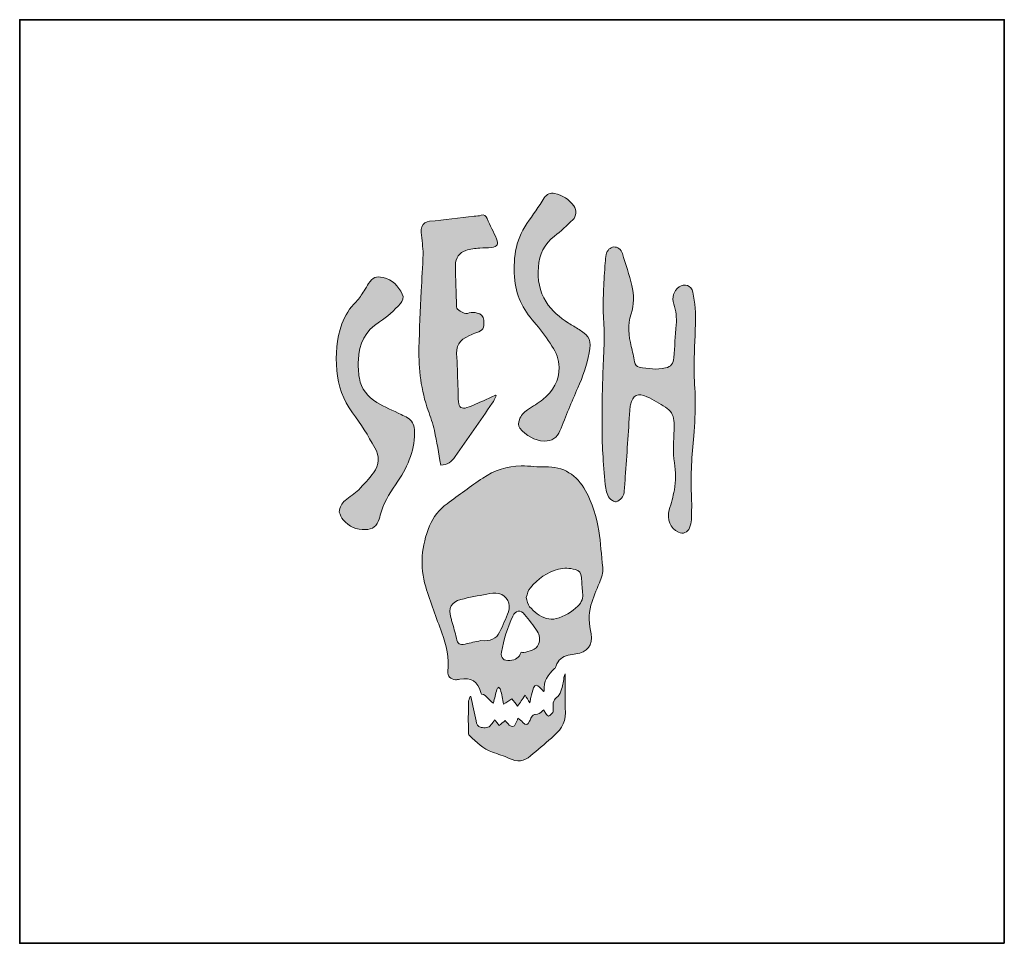
# Model space of a CAD drawing. Units: inches. Extents: x 0 to 3.23, y -3.03 to 0.
import ezdxf

# ---------------------------------------------------------------- set-up
doc = ezdxf.new("R2010")
doc.units = ezdxf.units.IN
doc.header["$MEASUREMENT"] = 0
doc.layers.add('Outline', color=7, linetype='Continuous', lineweight=0)
doc.layers.add('Sesh', color=7, linetype='Continuous', lineweight=0)

msp = doc.modelspace()

# ---------------------------------------------------------------- hatches: boundary and pattern name
at = {"layer": 'Sesh', "true_color": 0x231f20, "transparency": 33554687}
h = msp.add_hatch(color=250, dxfattribs=at)
h.dxf.hatch_style = 2
edge = h.paths.add_edge_path()
edge.add_spline(control_points=[(1.7212, -1.3823), (1.6877, -1.3811), (1.6621, -1.3639), (1.6406, -1.3401), (1.6336, -1.3324), (1.636, -1.3219), (1.6392, -1.3125), (1.644, -1.2982), (1.6538, -1.2879), (1.6661, -1.2796), (1.6829, -1.2683), (1.7006, -1.2582), (1.7164, -1.2455), (1.7497, -1.2187), (1.7708, -1.1844), (1.7696, -1.1402), (1.769, -1.115), (1.7598, -1.0915), (1.7462, -1.0707), (1.7303, -1.0463), (1.7136, -1.0221), (1.6943, -1.0004), (1.6572, -0.9584), (1.6297, -0.9117), (1.6243, -0.8555), (1.618, -0.7895), (1.6244, -0.7251), (1.6642, -0.6683), (1.6835, -0.6407), (1.7027, -0.6131), (1.7209, -0.5848), (1.7295, -0.5715), (1.7403, -0.5668), (1.7549, -0.5703), (1.7804, -0.5764), (1.8021, -0.5889), (1.8176, -0.6105), (1.8281, -0.6253), (1.8271, -0.6441), (1.8141, -0.6567), (1.7948, -0.6752), (1.7756, -0.6942), (1.7543, -0.7103), (1.7202, -0.7361), (1.7041, -0.7695), (1.7015, -0.8116), (1.699, -0.8524), (1.7042, -0.8911), (1.7266, -0.9261), (1.7454, -0.9554), (1.7715, -0.977), (1.8007, -0.9952), (1.8123, -1.0025), (1.8242, -1.0093), (1.8358, -1.0166), (1.871, -1.0387), (1.8762, -1.0528), (1.8684, -1.0931), (1.8607, -1.1331), (1.847, -1.1709), (1.8309, -1.2081), (1.8107, -1.2546), (1.7915, -1.3015), (1.7723, -1.3484), (1.7628, -1.3715), (1.7462, -1.3829), (1.7212, -1.3823)], knot_values=[0, 0, 0, 0, 1, 1, 1, 2, 2, 2, 3, 3, 3, 4, 4, 4, 5, 5, 5, 6, 6, 6, 7, 7, 7, 8, 8, 8, 9, 9, 9, 10, 10, 10, 11, 11, 11, 12, 12, 12, 13, 13, 13, 14, 14, 14, 15, 15, 15, 16, 16, 16, 17, 17, 17, 18, 18, 18, 19, 19, 19, 20, 20, 20, 21, 21, 21, 22, 22, 22, 22], degree=3, periodic=0)
h = msp.add_hatch(color=250, dxfattribs=at)
h.dxf.hatch_style = 2
edge = h.paths.add_edge_path()
edge.add_spline(control_points=[(1.381, -1.4609), (1.3742, -1.4224), (1.3685, -1.3848), (1.3605, -1.3477), (1.3556, -1.3254), (1.3479, -1.3036), (1.3402, -1.282), (1.3165, -1.2158), (1.3083, -1.1471), (1.3097, -1.0774), (1.311, -1.0151), (1.3143, -0.9529), (1.3171, -0.8907), (1.319, -0.8502), (1.3226, -0.8097), (1.3232, -0.7692), (1.3235, -0.7456), (1.3191, -0.722), (1.3173, -0.6984), (1.3169, -0.692), (1.3173, -0.6852), (1.3194, -0.6792), (1.3233, -0.6676), (1.3328, -0.6628), (1.3447, -0.6615), (1.3935, -0.6559), (1.4422, -0.6502), (1.491, -0.6445), (1.4985, -0.6436), (1.5064, -0.644), (1.5135, -0.6418), (1.5246, -0.6384), (1.5293, -0.643), (1.5335, -0.6526), (1.5433, -0.6749), (1.5547, -0.6964), (1.5641, -0.7188), (1.5717, -0.7369), (1.5673, -0.7446), (1.548, -0.7475), (1.5352, -0.7493), (1.522, -0.748), (1.5091, -0.7493), (1.4939, -0.7509), (1.4781, -0.7519), (1.4639, -0.7567), (1.4419, -0.7641), (1.4297, -0.7824), (1.4296, -0.8048), (1.4293, -0.8505), (1.4317, -0.8962), (1.4332, -0.9418), (1.4333, -0.9446), (1.4346, -0.9485), (1.4367, -0.9499), (1.448, -0.9575), (1.4581, -0.9677), (1.4746, -0.9619), (1.4824, -0.9591), (1.4924, -0.9606), (1.501, -0.9623), (1.5132, -0.9648), (1.5208, -0.9734), (1.5221, -0.9859), (1.5248, -1.0143), (1.5201, -1.0183), (1.4994, -1.0264), (1.4914, -1.0295), (1.4833, -1.0325), (1.4756, -1.036), (1.4402, -1.052), (1.431, -1.0695), (1.4338, -1.1086), (1.4363, -1.1432), (1.4367, -1.178), (1.4379, -1.2127), (1.4384, -1.2265), (1.4381, -1.2403), (1.4393, -1.2539), (1.4409, -1.2712), (1.4502, -1.2782), (1.4668, -1.2726), (1.4862, -1.2662), (1.5048, -1.2571), (1.5236, -1.249), (1.5361, -1.2436), (1.5484, -1.2378), (1.5607, -1.2322), (1.5614, -1.233), (1.5621, -1.2337), (1.5628, -1.2345), (1.5587, -1.2424), (1.5554, -1.2509), (1.5503, -1.2582), (1.5099, -1.3167), (1.4693, -1.3751), (1.4285, -1.4334), (1.417, -1.4498), (1.4022, -1.4612), (1.381, -1.4609)], knot_values=[0, 0, 0, 0, 1, 1, 1, 2, 2, 2, 3, 3, 3, 4, 4, 4, 5, 5, 5, 6, 6, 6, 7, 7, 7, 8, 8, 8, 9, 9, 9, 10, 10, 10, 11, 11, 11, 12, 12, 12, 13, 13, 13, 14, 14, 14, 15, 15, 15, 16, 16, 16, 17, 17, 17, 18, 18, 18, 19, 19, 19, 20, 20, 20, 21, 21, 21, 22, 22, 22, 23, 23, 23, 24, 24, 24, 25, 25, 25, 26, 26, 26, 27, 27, 27, 28, 28, 28, 29, 29, 29, 30, 30, 30, 31, 31, 31, 32, 32, 32, 33, 33, 33, 33], degree=3, periodic=0)
h = msp.add_hatch(color=250, dxfattribs=at)
h.dxf.hatch_style = 2
edge = h.paths.add_edge_path()
edge.add_spline(control_points=[(2.2167, -0.9994), (2.2152, -1.0489), (2.2128, -1.0985), (2.2125, -1.148), (2.2122, -1.1807), (2.2162, -1.2133), (2.2161, -1.2459), (2.2159, -1.2858), (2.2155, -1.3259), (2.2113, -1.3654), (2.2046, -1.4292), (2.201, -1.4929), (2.2037, -1.557), (2.2049, -1.5848), (2.2045, -1.6127), (2.2037, -1.6406), (2.2034, -1.6496), (2.2007, -1.6589), (2.1974, -1.6674), (2.1912, -1.6829), (2.1759, -1.6882), (2.1607, -1.6813), (2.1342, -1.6694), (2.1219, -1.6384), (2.1308, -1.608), (2.1371, -1.5864), (2.1435, -1.5646), (2.1478, -1.5425), (2.1534, -1.5132), (2.1523, -1.4834), (2.1478, -1.4541), (2.1422, -1.418), (2.146, -1.382), (2.1468, -1.3459), (2.147, -1.3356), (2.147, -1.3253), (2.146, -1.3151), (2.1442, -1.2961), (2.1349, -1.281), (2.1188, -1.2711), (2.0989, -1.2589), (2.0787, -1.2472), (2.0578, -1.2369), (2.0292, -1.2227), (2.0099, -1.2326), (2.004, -1.2632), (2.0028, -1.2693), (2.0019, -1.2754), (2.0015, -1.2816), (1.9965, -1.3543), (1.9917, -1.427), (1.9867, -1.4998), (1.9856, -1.5169), (1.9847, -1.5342), (1.9826, -1.5512), (1.9806, -1.5662), (1.9703, -1.5756), (1.9572, -1.5813), (1.954, -1.5827), (1.9482, -1.5799), (1.9443, -1.5777), (1.9286, -1.5689), (1.926, -1.5527), (1.9232, -1.5372), (1.917, -1.5034), (1.9161, -1.4691), (1.9136, -1.4349), (1.9088, -1.3704), (1.9105, -1.3061), (1.911, -1.2418), (1.9115, -1.1754), (1.9162, -1.1091), (1.9178, -1.0427), (1.9184, -1.0156), (1.9151, -0.9885), (1.9146, -0.9614), (1.9142, -0.9357), (1.9144, -0.91), (1.9154, -0.8843), (1.9165, -0.8554), (1.9188, -0.8266), (1.9208, -0.7978), (1.9215, -0.7886), (1.9224, -0.7793), (1.9241, -0.7702), (1.9265, -0.757), (1.9374, -0.7465), (1.9484, -0.7456), (1.9608, -0.7447), (1.973, -0.7535), (1.9773, -0.7674), (1.9879, -0.8021), (1.9994, -0.8366), (2.008, -0.8717), (2.0155, -0.9028), (2.0155, -0.9348), (2.0054, -0.9655), (1.9935, -1.0014), (1.998, -1.0366), (2.0062, -1.072), (2.0101, -1.0887), (2.0142, -1.1054), (2.0173, -1.1222), (2.019, -1.1318), (2.0246, -1.1382), (2.0327, -1.1397), (2.0611, -1.145), (2.0897, -1.1491), (2.1186, -1.1426), (2.1366, -1.1385), (2.1449, -1.1276), (2.146, -1.109), (2.1483, -1.073), (2.151, -1.037), (2.1537, -1.0011), (2.1554, -0.9778), (2.1534, -0.9551), (2.1459, -0.9329), (2.1387, -0.9117), (2.1454, -0.8898), (2.1629, -0.8767), (2.1805, -0.8634), (2.2033, -0.872), (2.2081, -0.8938), (2.2159, -0.9286), (2.2176, -0.9639), (2.2167, -0.9994)], knot_values=[0, 0, 0, 0, 1, 1, 1, 2, 2, 2, 3, 3, 3, 4, 4, 4, 5, 5, 5, 6, 6, 6, 7, 7, 7, 8, 8, 8, 9, 9, 9, 10, 10, 10, 11, 11, 11, 12, 12, 12, 13, 13, 13, 14, 14, 14, 15, 15, 15, 16, 16, 16, 17, 17, 17, 18, 18, 18, 19, 19, 19, 20, 20, 20, 21, 21, 21, 22, 22, 22, 23, 23, 23, 24, 24, 24, 25, 25, 25, 26, 26, 26, 27, 27, 27, 28, 28, 28, 29, 29, 29, 30, 30, 30, 31, 31, 31, 32, 32, 32, 33, 33, 33, 34, 34, 34, 35, 35, 35, 36, 36, 36, 37, 37, 37, 38, 38, 38, 39, 39, 39, 40, 40, 40, 41, 41, 41, 42, 42, 42, 42], degree=3, periodic=0)
h = msp.add_hatch(color=250, dxfattribs=at)
h.dxf.hatch_style = 2
edge = h.paths.add_edge_path()
edge.add_spline(control_points=[(1.0477, -1.6151), (1.0503, -1.5988), (1.0561, -1.5863), (1.0676, -1.5769), (1.0821, -1.5649), (1.0986, -1.5549), (1.112, -1.5418), (1.1296, -1.5245), (1.1463, -1.506), (1.1609, -1.4863), (1.1798, -1.4608), (1.1807, -1.4315), (1.1652, -1.4046), (1.1425, -1.3651), (1.1196, -1.3252), (1.0919, -1.2892), (1.06, -1.2475), (1.0453, -1.2014), (1.0403, -1.1506), (1.0353, -1.0986), (1.0395, -1.0477), (1.057, -0.9983), (1.0669, -0.9704), (1.0823, -0.9461), (1.1037, -0.9252), (1.1141, -0.9151), (1.1214, -0.9018), (1.1297, -0.8896), (1.1351, -0.8817), (1.1394, -0.8731), (1.1446, -0.865), (1.157, -0.8459), (1.1698, -0.8405), (1.1921, -0.8456), (1.2228, -0.8525), (1.2419, -0.8736), (1.2551, -0.9004), (1.2603, -0.9108), (1.257, -0.9224), (1.249, -0.931), (1.2283, -0.9536), (1.2065, -0.975), (1.1802, -0.9913), (1.1337, -1.02), (1.1131, -1.0635), (1.1111, -1.1164), (1.1104, -1.1362), (1.1106, -1.1565), (1.1142, -1.1759), (1.1206, -1.2109), (1.1416, -1.2376), (1.1715, -1.2555), (1.197, -1.2708), (1.2247, -1.2823), (1.2514, -1.2955), (1.2584, -1.299), (1.2658, -1.302), (1.2724, -1.3063), (1.2858, -1.3152), (1.2945, -1.3268), (1.2951, -1.3442), (1.2976, -1.4074), (1.2754, -1.4625), (1.241, -1.5137), (1.2199, -1.5451), (1.1984, -1.5761), (1.1866, -1.6125), (1.1839, -1.621), (1.1817, -1.6296), (1.1791, -1.6381), (1.172, -1.6612), (1.1579, -1.6729), (1.134, -1.6729), (1.1053, -1.6728), (1.0796, -1.6639), (1.0612, -1.6407), (1.0553, -1.6333), (1.0521, -1.6237), (1.0477, -1.6151)], knot_values=[0, 0, 0, 0, 1, 1, 1, 2, 2, 2, 3, 3, 3, 4, 4, 4, 5, 5, 5, 6, 6, 6, 7, 7, 7, 8, 8, 8, 9, 9, 9, 10, 10, 10, 11, 11, 11, 12, 12, 12, 13, 13, 13, 14, 14, 14, 15, 15, 15, 16, 16, 16, 17, 17, 17, 18, 18, 18, 19, 19, 19, 20, 20, 20, 21, 21, 21, 22, 22, 22, 23, 23, 23, 24, 24, 24, 25, 25, 25, 26, 26, 26, 26], degree=3, periodic=0)
h = msp.add_hatch(color=250, dxfattribs=at)
h.dxf.hatch_style = 2
edge = h.paths.add_edge_path()
edge.add_spline(control_points=[(1.6446, -2.0751), (1.6486, -2.0756), (1.6512, -2.0767), (1.6535, -2.0762), (1.6628, -2.0739), (1.6719, -2.0711), (1.6811, -2.0684), (1.6915, -2.0654), (1.6979, -2.0584), (1.7018, -2.0485), (1.7075, -2.0337), (1.7067, -2.019), (1.6979, -2.0062), (1.685, -1.9873), (1.6713, -1.9687), (1.6565, -1.9511), (1.6429, -1.9351), (1.6264, -1.9377), (1.6176, -1.9569), (1.6001, -1.9946), (1.5873, -2.0339), (1.5805, -2.075), (1.5773, -2.0944), (1.5884, -2.1042), (1.6079, -2.1022), (1.6259, -2.1003), (1.6395, -2.0935), (1.6446, -2.0751)], knot_values=[0, 0, 0, 0, 1, 1, 1, 2, 2, 2, 3, 3, 3, 4, 4, 4, 5, 5, 5, 6, 6, 6, 7, 7, 7, 8, 8, 8, 9, 9, 9, 9], degree=3, periodic=0)
edge = h.paths.add_edge_path()
edge.add_spline(control_points=[(1.6614, -1.8951), (1.6655, -1.9065), (1.6666, -1.9182), (1.6728, -1.9257), (1.6873, -1.9433), (1.7059, -1.9571), (1.7277, -1.9642), (1.7376, -1.9674), (1.7497, -1.9673), (1.7599, -1.9649), (1.7875, -1.9584), (1.8107, -1.9428), (1.8313, -1.9238), (1.8442, -1.9118), (1.8488, -1.8965), (1.8468, -1.8789), (1.845, -1.8625), (1.8439, -1.8461), (1.8428, -1.8297), (1.8417, -1.8152), (1.8363, -1.8078), (1.8221, -1.8038), (1.804, -1.7987), (1.7856, -1.7981), (1.7671, -1.8025), (1.7291, -1.8117), (1.7004, -1.8356), (1.6753, -1.8637), (1.6681, -1.8717), (1.666, -1.8842), (1.6614, -1.8951)], knot_values=[0, 0, 0, 0, 1, 1, 1, 2, 2, 2, 3, 3, 3, 4, 4, 4, 5, 5, 5, 6, 6, 6, 7, 7, 7, 8, 8, 8, 9, 9, 9, 10, 10, 10, 10], degree=3, periodic=0)
edge = h.paths.add_edge_path()
edge.add_spline(control_points=[(1.5122, -2.0369), (1.5442, -2.0398), (1.564, -2.0309), (1.5745, -2.009), (1.585, -1.9871), (1.5947, -1.9648), (1.6034, -1.9421), (1.6129, -1.9173), (1.5979, -1.888), (1.572, -1.8826), (1.5594, -1.8801), (1.5455, -1.8823), (1.5325, -1.8846), (1.5039, -1.8896), (1.4752, -1.895), (1.4471, -1.9022), (1.4157, -1.9102), (1.4054, -1.9302), (1.414, -1.9615), (1.4152, -1.9658), (1.4168, -1.97), (1.418, -1.9743), (1.423, -1.9924), (1.4288, -2.0103), (1.4327, -2.0287), (1.4367, -2.0481), (1.4421, -2.0526), (1.4615, -2.0483), (1.4784, -2.0445), (1.4953, -2.0407), (1.5122, -2.0369)], knot_values=[0, 0, 0, 0, 1, 1, 1, 2, 2, 2, 3, 3, 3, 4, 4, 4, 5, 5, 5, 6, 6, 6, 7, 7, 7, 8, 8, 8, 9, 9, 9, 10, 10, 10, 10], degree=3, periodic=0)
edge = h.paths.add_edge_path()
edge.add_spline(control_points=[(1.6331, -2.2522), (1.6266, -2.2436), (1.6208, -2.2357), (1.6149, -2.2277), (1.6056, -2.2337), (1.5971, -2.2392), (1.5872, -2.2456), (1.5839, -2.2287), (1.581, -2.2131), (1.5775, -2.1976), (1.5769, -2.1947), (1.5736, -2.1925), (1.5715, -2.19), (1.5694, -2.1924), (1.5661, -2.1945), (1.5653, -2.1972), (1.5613, -2.2117), (1.5579, -2.2264), (1.5541, -2.2417), (1.5396, -2.2348), (1.5341, -2.2153), (1.5145, -2.2123), (1.5144, -2.212), (1.5137, -2.2095), (1.513, -2.207), (1.5029, -2.1703), (1.4809, -2.1566), (1.4434, -2.1638), (1.4387, -2.1647), (1.4339, -2.1654), (1.4292, -2.1652), (1.4139, -2.1647), (1.4026, -2.1532), (1.4046, -2.1382), (1.4105, -2.0938), (1.3993, -2.0524), (1.3847, -2.0114), (1.3668, -1.9611), (1.3469, -1.9114), (1.3318, -1.8603), (1.3118, -1.7929), (1.318, -1.7257), (1.3445, -1.6608), (1.3566, -1.6312), (1.3763, -1.6069), (1.402, -1.588), (1.4408, -1.5596), (1.4792, -1.5306), (1.5191, -1.5038), (1.5568, -1.4785), (1.5994, -1.4653), (1.645, -1.4634), (1.6589, -1.4629), (1.673, -1.4653), (1.6871, -1.466), (1.6991, -1.4666), (1.7111, -1.4671), (1.7231, -1.4668), (1.7842, -1.4651), (1.8275, -1.4935), (1.8563, -1.5457), (1.8789, -1.5866), (1.8923, -1.6311), (1.8996, -1.6769), (1.906, -1.7165), (1.9084, -1.7567), (1.9125, -1.7966), (1.9143, -1.8146), (1.9085, -1.831), (1.9018, -1.8474), (1.8919, -1.8718), (1.8809, -1.8959), (1.8737, -1.9211), (1.865, -1.952), (1.8684, -1.9838), (1.8742, -2.0151), (1.8806, -2.0505), (1.8609, -2.0766), (1.8248, -2.0807), (1.8163, -2.0816), (1.8078, -2.0829), (1.7995, -2.0848), (1.78, -2.0893), (1.7665, -2.1009), (1.7596, -2.1199), (1.7585, -2.1231), (1.7569, -2.1265), (1.7546, -2.1287), (1.7332, -2.1485), (1.717, -2.1707), (1.7207, -2.2025), (1.7199, -2.2028), (1.719, -2.2031), (1.7182, -2.2034), (1.7139, -2.1989), (1.7095, -2.1945), (1.7053, -2.1899), (1.6969, -2.1808), (1.691, -2.1807), (1.6858, -2.192), (1.6813, -2.2017), (1.6798, -2.2128), (1.6771, -2.2234), (1.6758, -2.2282), (1.6749, -2.2332), (1.6732, -2.241), (1.6674, -2.2315), (1.6632, -2.2245), (1.6582, -2.2162), (1.6496, -2.2285), (1.6415, -2.2401), (1.6331, -2.2522)], knot_values=[0, 0, 0, 0, 1, 1, 1, 2, 2, 2, 3, 3, 3, 4, 4, 4, 5, 5, 5, 6, 6, 6, 7, 7, 7, 8, 8, 8, 9, 9, 9, 10, 10, 10, 11, 11, 11, 12, 12, 12, 13, 13, 13, 14, 14, 14, 15, 15, 15, 16, 16, 16, 17, 17, 17, 18, 18, 18, 19, 19, 19, 20, 20, 20, 21, 21, 21, 22, 22, 22, 23, 23, 23, 24, 24, 24, 25, 25, 25, 26, 26, 26, 27, 27, 27, 28, 28, 28, 29, 29, 29, 30, 30, 30, 31, 31, 31, 32, 32, 32, 33, 33, 33, 34, 34, 34, 35, 35, 35, 36, 36, 36, 37, 37, 37, 37], degree=3, periodic=0)
h = msp.add_hatch(color=250, dxfattribs=at)
h.dxf.hatch_style = 2
edge = h.paths.add_edge_path()
edge.add_spline(control_points=[(1.7898, -2.1462), (1.7898, -2.1905), (1.7885, -2.232), (1.7902, -2.2733), (1.7916, -2.3111), (1.7698, -2.3346), (1.7445, -2.3567), (1.7219, -2.3763), (1.6989, -2.3954), (1.6762, -2.4149), (1.6546, -2.4335), (1.6318, -2.4362), (1.6057, -2.4235), (1.5883, -2.415), (1.5694, -2.4094), (1.5509, -2.4032), (1.5201, -2.3928), (1.4985, -2.3698), (1.4756, -2.3487), (1.4728, -2.3462), (1.4719, -2.3405), (1.4719, -2.3363), (1.4717, -2.304), (1.4716, -2.2716), (1.4722, -2.2393), (1.4723, -2.2329), (1.4756, -2.2266), (1.4775, -2.2203), (1.4784, -2.2204), (1.4793, -2.2205), (1.4803, -2.2205), (1.4859, -2.2471), (1.4917, -2.2737), (1.497, -2.3003), (1.499, -2.3105), (1.5029, -2.3197), (1.5134, -2.3217), (1.5255, -2.324), (1.5384, -2.3247), (1.547, -2.3123), (1.5503, -2.3075), (1.5538, -2.3029), (1.5579, -2.2972), (1.5632, -2.3034), (1.5679, -2.3089), (1.5732, -2.3151), (1.58, -2.3097), (1.5863, -2.3046), (1.593, -2.2993), (1.5975, -2.3044), (1.6014, -2.3096), (1.6061, -2.3139), (1.6144, -2.3214), (1.6219, -2.3201), (1.627, -2.3102), (1.6298, -2.3049), (1.6316, -2.299), (1.6346, -2.2915), (1.6405, -2.2965), (1.6459, -2.3005), (1.6506, -2.3051), (1.6607, -2.3153), (1.6672, -2.3144), (1.6729, -2.3014), (1.6749, -2.297), (1.6756, -2.2917), (1.6785, -2.2883), (1.6819, -2.2842), (1.6876, -2.2783), (1.6915, -2.2789), (1.7024, -2.2805), (1.7081, -2.2746), (1.7142, -2.268), (1.7155, -2.2665), (1.7172, -2.2655), (1.7193, -2.2638), (1.7216, -2.2683), (1.7232, -2.2726), (1.7258, -2.2761), (1.7284, -2.2795), (1.7336, -2.2852), (1.7348, -2.2846), (1.7401, -2.2817), (1.7458, -2.2777), (1.7486, -2.2726), (1.7509, -2.2683), (1.75, -2.2619), (1.7497, -2.2564), (1.7487, -2.2415), (1.7515, -2.2295), (1.7652, -2.2198), (1.7717, -2.2151), (1.7753, -2.2046), (1.7778, -2.1961), (1.7818, -2.1823), (1.7837, -2.1679), (1.7866, -2.1538), (1.7869, -2.1521), (1.788, -2.1504), (1.7898, -2.1462)], knot_values=[0, 0, 0, 0, 1, 1, 1, 2, 2, 2, 3, 3, 3, 4, 4, 4, 5, 5, 5, 6, 6, 6, 7, 7, 7, 8, 8, 8, 9, 9, 9, 10, 10, 10, 11, 11, 11, 12, 12, 12, 13, 13, 13, 14, 14, 14, 15, 15, 15, 16, 16, 16, 17, 17, 17, 18, 18, 18, 19, 19, 19, 20, 20, 20, 21, 21, 21, 22, 22, 22, 23, 23, 23, 24, 24, 24, 25, 25, 25, 26, 26, 26, 27, 27, 27, 28, 28, 28, 29, 29, 29, 30, 30, 30, 31, 31, 31, 32, 32, 32, 33, 33, 33, 33], degree=3, periodic=0)

# ---------------------------------------------------------------- linework, layer by layer
at = {"layer": 'Outline', "color": 250, "lineweight": 35, "true_color": 0x231f20}
msp.add_lwpolyline([(3.23, -3.03), (0, -3.03), (0, 0), (3.23, 0)], close=True, dxfattribs=at)
at = {"layer": 'Sesh'}
for points, knots in [([(1.7212, -1.3823), (1.6877, -1.3811), (1.6621, -1.3639), (1.6406, -1.3401), (1.6336, -1.3324), (1.636, -1.3219), (1.6392, -1.3125), (1.644, -1.2982), (1.6538, -1.2879), (1.6661, -1.2796), (1.6829, -1.2683), (1.7006, -1.2582), (1.7164, -1.2455), (1.7497, -1.2187), (1.7708, -1.1844), (1.7696, -1.1402), (1.769, -1.115), (1.7598, -1.0915), (1.7462, -1.0707), (1.7303, -1.0463), (1.7136, -1.0221), (1.6943, -1.0004), (1.6572, -0.9584), (1.6297, -0.9117), (1.6243, -0.8555), (1.618, -0.7895), (1.6244, -0.7251), (1.6642, -0.6683), (1.6835, -0.6407), (1.7027, -0.6131), (1.7209, -0.5848), (1.7295, -0.5715), (1.7403, -0.5668), (1.7549, -0.5703), (1.7804, -0.5764), (1.8021, -0.5889), (1.8176, -0.6105), (1.8281, -0.6253), (1.8271, -0.6441), (1.8141, -0.6567), (1.7948, -0.6752), (1.7756, -0.6942), (1.7543, -0.7103), (1.7202, -0.7361), (1.7041, -0.7695), (1.7015, -0.8116), (1.699, -0.8524), (1.7042, -0.8911), (1.7266, -0.9261), (1.7454, -0.9554), (1.7715, -0.977), (1.8007, -0.9952), (1.8123, -1.0025), (1.8242, -1.0093), (1.8358, -1.0166), (1.871, -1.0387), (1.8762, -1.0528), (1.8684, -1.0931), (1.8607, -1.1331), (1.847, -1.1709), (1.8309, -1.2081), (1.8107, -1.2546), (1.7915, -1.3015), (1.7723, -1.3484), (1.7628, -1.3715), (1.7462, -1.3829), (1.7212, -1.3823)], [0, 0, 0, 0, 1, 1, 1, 2, 2, 2, 3, 3, 3, 4, 4, 4, 5, 5, 5, 6, 6, 6, 7, 7, 7, 8, 8, 8, 9, 9, 9, 10, 10, 10, 11, 11, 11, 12, 12, 12, 13, 13, 13, 14, 14, 14, 15, 15, 15, 16, 16, 16, 17, 17, 17, 18, 18, 18, 19, 19, 19, 20, 20, 20, 21, 21, 21, 22, 22, 22, 22]), ([(1.381, -1.4609), (1.3742, -1.4224), (1.3685, -1.3848), (1.3605, -1.3477), (1.3556, -1.3254), (1.3479, -1.3036), (1.3402, -1.282), (1.3165, -1.2158), (1.3083, -1.1471), (1.3097, -1.0774), (1.311, -1.0151), (1.3143, -0.9529), (1.3171, -0.8907), (1.319, -0.8502), (1.3226, -0.8097), (1.3232, -0.7692), (1.3235, -0.7456), (1.3191, -0.722), (1.3173, -0.6984), (1.3169, -0.692), (1.3173, -0.6852), (1.3194, -0.6792), (1.3233, -0.6676), (1.3328, -0.6628), (1.3447, -0.6615), (1.3935, -0.6559), (1.4422, -0.6502), (1.491, -0.6445), (1.4985, -0.6436), (1.5064, -0.644), (1.5135, -0.6418), (1.5246, -0.6384), (1.5293, -0.643), (1.5335, -0.6526), (1.5433, -0.6749), (1.5547, -0.6964), (1.5641, -0.7188), (1.5717, -0.7369), (1.5673, -0.7446), (1.548, -0.7475), (1.5352, -0.7493), (1.522, -0.748), (1.5091, -0.7493), (1.4939, -0.7509), (1.4781, -0.7519), (1.4639, -0.7567), (1.4419, -0.7641), (1.4297, -0.7824), (1.4296, -0.8048), (1.4293, -0.8505), (1.4317, -0.8962), (1.4332, -0.9418), (1.4333, -0.9446), (1.4346, -0.9485), (1.4367, -0.9499), (1.448, -0.9575), (1.4581, -0.9677), (1.4746, -0.9619), (1.4824, -0.9591), (1.4924, -0.9606), (1.501, -0.9623), (1.5132, -0.9648), (1.5208, -0.9734), (1.5221, -0.9859), (1.5248, -1.0143), (1.5201, -1.0183), (1.4994, -1.0264), (1.4914, -1.0295), (1.4833, -1.0325), (1.4756, -1.036), (1.4402, -1.052), (1.431, -1.0695), (1.4338, -1.1086), (1.4363, -1.1432), (1.4367, -1.178), (1.4379, -1.2127), (1.4384, -1.2265), (1.4381, -1.2403), (1.4393, -1.2539), (1.4409, -1.2712), (1.4502, -1.2782), (1.4668, -1.2726), (1.4862, -1.2662), (1.5048, -1.2571), (1.5236, -1.249), (1.5361, -1.2436), (1.5484, -1.2378), (1.5607, -1.2322), (1.5614, -1.233), (1.5621, -1.2337), (1.5628, -1.2345), (1.5587, -1.2424), (1.5554, -1.2509), (1.5503, -1.2582), (1.5099, -1.3167), (1.4693, -1.3751), (1.4285, -1.4334), (1.417, -1.4498), (1.4022, -1.4612), (1.381, -1.4609)], [0, 0, 0, 0, 1, 1, 1, 2, 2, 2, 3, 3, 3, 4, 4, 4, 5, 5, 5, 6, 6, 6, 7, 7, 7, 8, 8, 8, 9, 9, 9, 10, 10, 10, 11, 11, 11, 12, 12, 12, 13, 13, 13, 14, 14, 14, 15, 15, 15, 16, 16, 16, 17, 17, 17, 18, 18, 18, 19, 19, 19, 20, 20, 20, 21, 21, 21, 22, 22, 22, 23, 23, 23, 24, 24, 24, 25, 25, 25, 26, 26, 26, 27, 27, 27, 28, 28, 28, 29, 29, 29, 30, 30, 30, 31, 31, 31, 32, 32, 32, 33, 33, 33, 33]), ([(2.2167, -0.9994), (2.2152, -1.0489), (2.2128, -1.0985), (2.2125, -1.148), (2.2122, -1.1807), (2.2162, -1.2133), (2.2161, -1.2459), (2.2159, -1.2858), (2.2155, -1.3259), (2.2113, -1.3654), (2.2046, -1.4292), (2.201, -1.4929), (2.2037, -1.557), (2.2049, -1.5848), (2.2045, -1.6127), (2.2037, -1.6406), (2.2034, -1.6496), (2.2007, -1.6589), (2.1974, -1.6674), (2.1912, -1.6829), (2.1759, -1.6882), (2.1607, -1.6813), (2.1342, -1.6694), (2.1219, -1.6384), (2.1308, -1.608), (2.1371, -1.5864), (2.1435, -1.5646), (2.1478, -1.5425), (2.1534, -1.5132), (2.1523, -1.4834), (2.1478, -1.4541), (2.1422, -1.418), (2.146, -1.382), (2.1468, -1.3459), (2.147, -1.3356), (2.147, -1.3253), (2.146, -1.3151), (2.1442, -1.2961), (2.1349, -1.281), (2.1188, -1.2711), (2.0989, -1.2589), (2.0787, -1.2472), (2.0578, -1.2369), (2.0292, -1.2227), (2.0099, -1.2326), (2.004, -1.2632), (2.0028, -1.2693), (2.0019, -1.2754), (2.0015, -1.2816), (1.9965, -1.3543), (1.9917, -1.427), (1.9867, -1.4998), (1.9856, -1.5169), (1.9847, -1.5342), (1.9826, -1.5512), (1.9806, -1.5662), (1.9703, -1.5756), (1.9572, -1.5813), (1.954, -1.5827), (1.9482, -1.5799), (1.9443, -1.5777), (1.9286, -1.5689), (1.926, -1.5527), (1.9232, -1.5372), (1.917, -1.5034), (1.9161, -1.4691), (1.9136, -1.4349), (1.9088, -1.3704), (1.9105, -1.3061), (1.911, -1.2418), (1.9115, -1.1754), (1.9162, -1.1091), (1.9178, -1.0427), (1.9184, -1.0156), (1.9151, -0.9885), (1.9146, -0.9614), (1.9142, -0.9357), (1.9144, -0.91), (1.9154, -0.8843), (1.9165, -0.8554), (1.9188, -0.8266), (1.9208, -0.7978), (1.9215, -0.7886), (1.9224, -0.7793), (1.9241, -0.7702), (1.9265, -0.757), (1.9374, -0.7465), (1.9484, -0.7456), (1.9608, -0.7447), (1.973, -0.7535), (1.9773, -0.7674), (1.9879, -0.8021), (1.9994, -0.8366), (2.008, -0.8717), (2.0155, -0.9028), (2.0155, -0.9348), (2.0054, -0.9655), (1.9935, -1.0014), (1.998, -1.0366), (2.0062, -1.072), (2.0101, -1.0887), (2.0142, -1.1054), (2.0173, -1.1222), (2.019, -1.1318), (2.0246, -1.1382), (2.0327, -1.1397), (2.0611, -1.145), (2.0897, -1.1491), (2.1186, -1.1426), (2.1366, -1.1385), (2.1449, -1.1276), (2.146, -1.109), (2.1483, -1.073), (2.151, -1.037), (2.1537, -1.0011), (2.1554, -0.9778), (2.1534, -0.9551), (2.1459, -0.9329), (2.1387, -0.9117), (2.1454, -0.8898), (2.1629, -0.8767), (2.1805, -0.8634), (2.2033, -0.872), (2.2081, -0.8938), (2.2159, -0.9286), (2.2176, -0.9639), (2.2167, -0.9994)], [0, 0, 0, 0, 1, 1, 1, 2, 2, 2, 3, 3, 3, 4, 4, 4, 5, 5, 5, 6, 6, 6, 7, 7, 7, 8, 8, 8, 9, 9, 9, 10, 10, 10, 11, 11, 11, 12, 12, 12, 13, 13, 13, 14, 14, 14, 15, 15, 15, 16, 16, 16, 17, 17, 17, 18, 18, 18, 19, 19, 19, 20, 20, 20, 21, 21, 21, 22, 22, 22, 23, 23, 23, 24, 24, 24, 25, 25, 25, 26, 26, 26, 27, 27, 27, 28, 28, 28, 29, 29, 29, 30, 30, 30, 31, 31, 31, 32, 32, 32, 33, 33, 33, 34, 34, 34, 35, 35, 35, 36, 36, 36, 37, 37, 37, 38, 38, 38, 39, 39, 39, 40, 40, 40, 41, 41, 41, 42, 42, 42, 42]), ([(1.0477, -1.6151), (1.0503, -1.5988), (1.0561, -1.5863), (1.0676, -1.5769), (1.0821, -1.5649), (1.0986, -1.5549), (1.112, -1.5418), (1.1296, -1.5245), (1.1463, -1.506), (1.1609, -1.4863), (1.1798, -1.4608), (1.1807, -1.4315), (1.1652, -1.4046), (1.1425, -1.3651), (1.1196, -1.3252), (1.0919, -1.2892), (1.06, -1.2475), (1.0453, -1.2014), (1.0403, -1.1506), (1.0353, -1.0986), (1.0395, -1.0477), (1.057, -0.9983), (1.0669, -0.9704), (1.0823, -0.9461), (1.1037, -0.9252), (1.1141, -0.9151), (1.1214, -0.9018), (1.1297, -0.8896), (1.1351, -0.8817), (1.1394, -0.8731), (1.1446, -0.865), (1.157, -0.8459), (1.1698, -0.8405), (1.1921, -0.8456), (1.2228, -0.8525), (1.2419, -0.8736), (1.2551, -0.9004), (1.2603, -0.9108), (1.257, -0.9224), (1.249, -0.931), (1.2283, -0.9536), (1.2065, -0.975), (1.1802, -0.9913), (1.1337, -1.02), (1.1131, -1.0635), (1.1111, -1.1164), (1.1104, -1.1362), (1.1106, -1.1565), (1.1142, -1.1759), (1.1206, -1.2109), (1.1416, -1.2376), (1.1715, -1.2555), (1.197, -1.2708), (1.2247, -1.2823), (1.2514, -1.2955), (1.2584, -1.299), (1.2658, -1.302), (1.2724, -1.3063), (1.2858, -1.3152), (1.2945, -1.3268), (1.2951, -1.3442), (1.2976, -1.4074), (1.2754, -1.4625), (1.241, -1.5137), (1.2199, -1.5451), (1.1984, -1.5761), (1.1866, -1.6125), (1.1839, -1.621), (1.1817, -1.6296), (1.1791, -1.6381), (1.172, -1.6612), (1.1579, -1.6729), (1.134, -1.6729), (1.1053, -1.6728), (1.0796, -1.6639), (1.0612, -1.6407), (1.0553, -1.6333), (1.0521, -1.6237), (1.0477, -1.6151)], [0, 0, 0, 0, 1, 1, 1, 2, 2, 2, 3, 3, 3, 4, 4, 4, 5, 5, 5, 6, 6, 6, 7, 7, 7, 8, 8, 8, 9, 9, 9, 10, 10, 10, 11, 11, 11, 12, 12, 12, 13, 13, 13, 14, 14, 14, 15, 15, 15, 16, 16, 16, 17, 17, 17, 18, 18, 18, 19, 19, 19, 20, 20, 20, 21, 21, 21, 22, 22, 22, 23, 23, 23, 24, 24, 24, 25, 25, 25, 26, 26, 26, 26]), ([(1.6331, -2.2522), (1.6266, -2.2436), (1.6208, -2.2357), (1.6149, -2.2277), (1.6056, -2.2337), (1.5971, -2.2392), (1.5872, -2.2456), (1.5839, -2.2287), (1.581, -2.2131), (1.5775, -2.1976), (1.5769, -2.1947), (1.5736, -2.1925), (1.5715, -2.19), (1.5694, -2.1924), (1.5661, -2.1945), (1.5653, -2.1972), (1.5613, -2.2117), (1.5579, -2.2264), (1.5541, -2.2417), (1.5396, -2.2348), (1.5341, -2.2153), (1.5145, -2.2123), (1.5144, -2.212), (1.5137, -2.2095), (1.513, -2.207), (1.5029, -2.1703), (1.4809, -2.1566), (1.4434, -2.1638), (1.4387, -2.1647), (1.4339, -2.1654), (1.4292, -2.1652), (1.4139, -2.1647), (1.4026, -2.1532), (1.4046, -2.1382), (1.4105, -2.0938), (1.3993, -2.0524), (1.3847, -2.0114), (1.3668, -1.9611), (1.3469, -1.9114), (1.3318, -1.8603), (1.3118, -1.7929), (1.318, -1.7257), (1.3445, -1.6608), (1.3566, -1.6312), (1.3763, -1.6069), (1.402, -1.588), (1.4408, -1.5596), (1.4792, -1.5306), (1.5191, -1.5038), (1.5568, -1.4785), (1.5994, -1.4653), (1.645, -1.4634), (1.6589, -1.4629), (1.673, -1.4653), (1.6871, -1.466), (1.6991, -1.4666), (1.7111, -1.4671), (1.7231, -1.4668), (1.7842, -1.4651), (1.8275, -1.4935), (1.8563, -1.5457), (1.8789, -1.5866), (1.8923, -1.6311), (1.8996, -1.6769), (1.906, -1.7165), (1.9084, -1.7567), (1.9125, -1.7966), (1.9143, -1.8146), (1.9085, -1.831), (1.9018, -1.8474), (1.8919, -1.8718), (1.8809, -1.8959), (1.8737, -1.9211), (1.865, -1.952), (1.8684, -1.9838), (1.8742, -2.0151), (1.8806, -2.0505), (1.8609, -2.0766), (1.8248, -2.0807), (1.8163, -2.0816), (1.8078, -2.0829), (1.7995, -2.0848), (1.78, -2.0893), (1.7665, -2.1009), (1.7596, -2.1199), (1.7585, -2.1231), (1.7569, -2.1265), (1.7546, -2.1287), (1.7332, -2.1485), (1.717, -2.1707), (1.7207, -2.2025), (1.7199, -2.2028), (1.719, -2.2031), (1.7182, -2.2034), (1.7139, -2.1989), (1.7095, -2.1945), (1.7053, -2.1899), (1.6969, -2.1808), (1.691, -2.1807), (1.6858, -2.192), (1.6813, -2.2017), (1.6798, -2.2128), (1.6771, -2.2234), (1.6758, -2.2282), (1.6749, -2.2332), (1.6732, -2.241), (1.6674, -2.2315), (1.6632, -2.2245), (1.6582, -2.2162), (1.6496, -2.2285), (1.6415, -2.2401), (1.6331, -2.2522)], [0, 0, 0, 0, 1, 1, 1, 2, 2, 2, 3, 3, 3, 4, 4, 4, 5, 5, 5, 6, 6, 6, 7, 7, 7, 8, 8, 8, 9, 9, 9, 10, 10, 10, 11, 11, 11, 12, 12, 12, 13, 13, 13, 14, 14, 14, 15, 15, 15, 16, 16, 16, 17, 17, 17, 18, 18, 18, 19, 19, 19, 20, 20, 20, 21, 21, 21, 22, 22, 22, 23, 23, 23, 24, 24, 24, 25, 25, 25, 26, 26, 26, 27, 27, 27, 28, 28, 28, 29, 29, 29, 30, 30, 30, 31, 31, 31, 32, 32, 32, 33, 33, 33, 34, 34, 34, 35, 35, 35, 36, 36, 36, 37, 37, 37, 37]), ([(1.6614, -1.8951), (1.6655, -1.9065), (1.6666, -1.9182), (1.6728, -1.9257), (1.6873, -1.9433), (1.7059, -1.9571), (1.7277, -1.9642), (1.7376, -1.9674), (1.7497, -1.9673), (1.7599, -1.9649), (1.7875, -1.9584), (1.8107, -1.9428), (1.8313, -1.9238), (1.8442, -1.9118), (1.8488, -1.8965), (1.8468, -1.8789), (1.845, -1.8625), (1.8439, -1.8461), (1.8428, -1.8297), (1.8417, -1.8152), (1.8363, -1.8078), (1.8221, -1.8038), (1.804, -1.7987), (1.7856, -1.7981), (1.7671, -1.8025), (1.7291, -1.8117), (1.7004, -1.8356), (1.6753, -1.8637), (1.6681, -1.8717), (1.666, -1.8842), (1.6614, -1.8951)], [0, 0, 0, 0, 1, 1, 1, 2, 2, 2, 3, 3, 3, 4, 4, 4, 5, 5, 5, 6, 6, 6, 7, 7, 7, 8, 8, 8, 9, 9, 9, 10, 10, 10, 10]), ([(1.5122, -2.0369), (1.5442, -2.0398), (1.564, -2.0309), (1.5745, -2.009), (1.585, -1.9871), (1.5947, -1.9648), (1.6034, -1.9421), (1.6129, -1.9173), (1.5979, -1.888), (1.572, -1.8826), (1.5594, -1.8801), (1.5455, -1.8823), (1.5325, -1.8846), (1.5039, -1.8896), (1.4752, -1.895), (1.4471, -1.9022), (1.4157, -1.9102), (1.4054, -1.9302), (1.414, -1.9615), (1.4152, -1.9658), (1.4168, -1.97), (1.418, -1.9743), (1.423, -1.9924), (1.4288, -2.0103), (1.4327, -2.0287), (1.4367, -2.0481), (1.4421, -2.0526), (1.4615, -2.0483), (1.4784, -2.0445), (1.4953, -2.0407), (1.5122, -2.0369)], [0, 0, 0, 0, 1, 1, 1, 2, 2, 2, 3, 3, 3, 4, 4, 4, 5, 5, 5, 6, 6, 6, 7, 7, 7, 8, 8, 8, 9, 9, 9, 10, 10, 10, 10]), ([(1.6446, -2.0751), (1.6486, -2.0756), (1.6512, -2.0767), (1.6535, -2.0762), (1.6628, -2.0739), (1.6719, -2.0711), (1.6811, -2.0684), (1.6915, -2.0654), (1.6979, -2.0584), (1.7018, -2.0485), (1.7075, -2.0337), (1.7067, -2.019), (1.6979, -2.0062), (1.685, -1.9873), (1.6713, -1.9687), (1.6565, -1.9511), (1.6429, -1.9351), (1.6264, -1.9377), (1.6176, -1.9569), (1.6001, -1.9946), (1.5873, -2.0339), (1.5805, -2.075), (1.5773, -2.0944), (1.5884, -2.1042), (1.6079, -2.1022), (1.6259, -2.1003), (1.6395, -2.0935), (1.6446, -2.0751)], [0, 0, 0, 0, 1, 1, 1, 2, 2, 2, 3, 3, 3, 4, 4, 4, 5, 5, 5, 6, 6, 6, 7, 7, 7, 8, 8, 8, 9, 9, 9, 9]), ([(1.7898, -2.1462), (1.7898, -2.1905), (1.7885, -2.232), (1.7902, -2.2733), (1.7916, -2.3111), (1.7698, -2.3346), (1.7445, -2.3567), (1.7219, -2.3763), (1.6989, -2.3954), (1.6762, -2.4149), (1.6546, -2.4335), (1.6318, -2.4362), (1.6057, -2.4235), (1.5883, -2.415), (1.5694, -2.4094), (1.5509, -2.4032), (1.5201, -2.3928), (1.4985, -2.3698), (1.4756, -2.3487), (1.4728, -2.3462), (1.4719, -2.3405), (1.4719, -2.3363), (1.4717, -2.304), (1.4716, -2.2716), (1.4722, -2.2393), (1.4723, -2.2329), (1.4756, -2.2266), (1.4775, -2.2203), (1.4784, -2.2204), (1.4793, -2.2205), (1.4803, -2.2205), (1.4859, -2.2471), (1.4917, -2.2737), (1.497, -2.3003), (1.499, -2.3105), (1.5029, -2.3197), (1.5134, -2.3217), (1.5255, -2.324), (1.5384, -2.3247), (1.547, -2.3123), (1.5503, -2.3075), (1.5538, -2.3029), (1.5579, -2.2972), (1.5632, -2.3034), (1.5679, -2.3089), (1.5732, -2.3151), (1.58, -2.3097), (1.5863, -2.3046), (1.593, -2.2993), (1.5975, -2.3044), (1.6014, -2.3096), (1.6061, -2.3139), (1.6144, -2.3214), (1.6219, -2.3201), (1.627, -2.3102), (1.6298, -2.3049), (1.6316, -2.299), (1.6346, -2.2915), (1.6405, -2.2965), (1.6459, -2.3005), (1.6506, -2.3051), (1.6607, -2.3153), (1.6672, -2.3144), (1.6729, -2.3014), (1.6749, -2.297), (1.6756, -2.2917), (1.6785, -2.2883), (1.6819, -2.2842), (1.6876, -2.2783), (1.6915, -2.2789), (1.7024, -2.2805), (1.7081, -2.2746), (1.7142, -2.268), (1.7155, -2.2665), (1.7172, -2.2655), (1.7193, -2.2638), (1.7216, -2.2683), (1.7232, -2.2726), (1.7258, -2.2761), (1.7284, -2.2795), (1.7336, -2.2852), (1.7348, -2.2846), (1.7401, -2.2817), (1.7458, -2.2777), (1.7486, -2.2726), (1.7509, -2.2683), (1.75, -2.2619), (1.7497, -2.2564), (1.7487, -2.2415), (1.7515, -2.2295), (1.7652, -2.2198), (1.7717, -2.2151), (1.7753, -2.2046), (1.7778, -2.1961), (1.7818, -2.1823), (1.7837, -2.1679), (1.7866, -2.1538), (1.7869, -2.1521), (1.788, -2.1504), (1.7898, -2.1462)], [0, 0, 0, 0, 1, 1, 1, 2, 2, 2, 3, 3, 3, 4, 4, 4, 5, 5, 5, 6, 6, 6, 7, 7, 7, 8, 8, 8, 9, 9, 9, 10, 10, 10, 11, 11, 11, 12, 12, 12, 13, 13, 13, 14, 14, 14, 15, 15, 15, 16, 16, 16, 17, 17, 17, 18, 18, 18, 19, 19, 19, 20, 20, 20, 21, 21, 21, 22, 22, 22, 23, 23, 23, 24, 24, 24, 25, 25, 25, 26, 26, 26, 27, 27, 27, 28, 28, 28, 29, 29, 29, 30, 30, 30, 31, 31, 31, 32, 32, 32, 33, 33, 33, 33])]:
    msp.add_open_spline(points, degree=3, knots=knots, dxfattribs=at)

doc.saveas('drawing.dxf')
